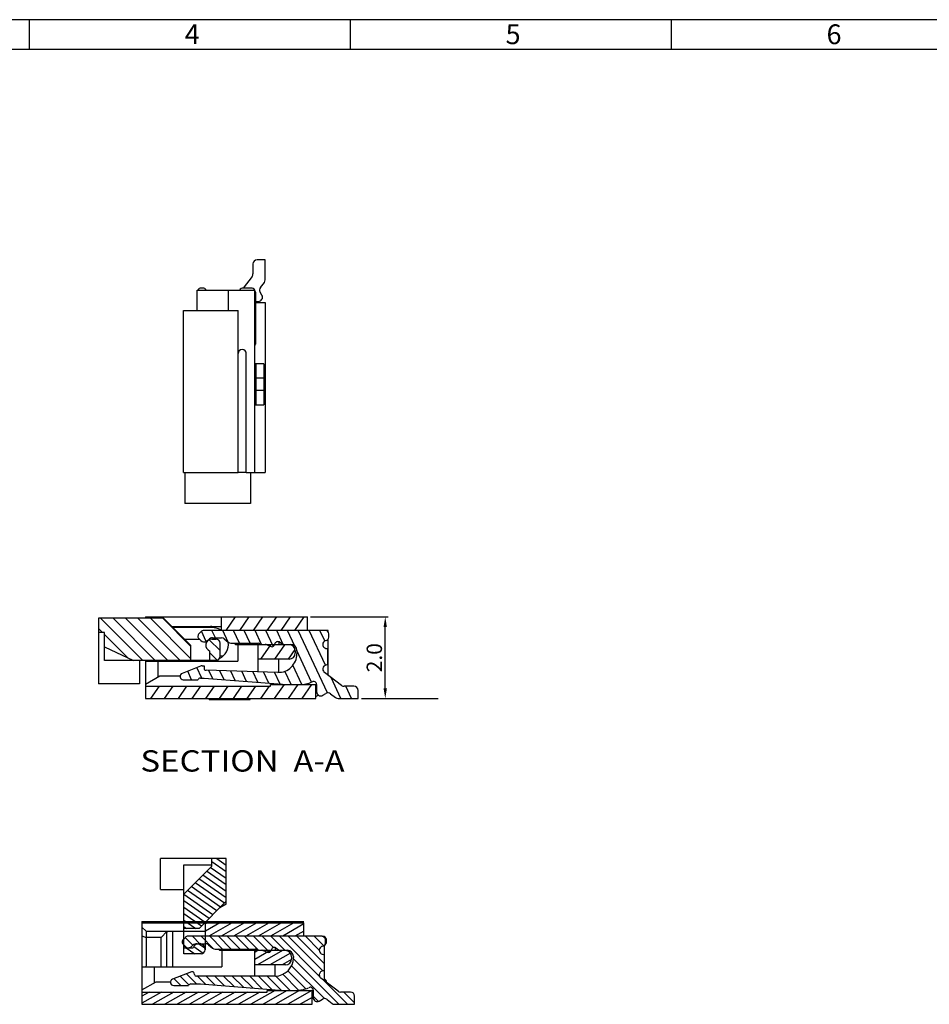
# Model space of a CAD drawing. Extents: x 556.3 to 634.6, y 104.8 to 160.1.
# Drawn here: x 579.5 to 601.7, y 136.1 to 160.1 of the extents above; entities that cross this region are included whole.
import ezdxf
from ezdxf.enums import TextEntityAlignment as Align

# ---------------------------------------------------------------- set-up
doc = ezdxf.new("R2010")
doc.units = 0
doc.header["$LTSCALE"] = 0.64311
doc.header["$MEASUREMENT"] = 0
doc.layers.get('0').update_dxf_attribs({"linetype": 'CONTINUOUS'})
doc.layers.get('Defpoints').update_dxf_attribs({"linetype": 'CONTINUOUS'})
doc.layers.add('DIM', color=6, linetype='CONTINUOUS')
doc.styles.add('A', font='ROMANS.shx', dxfattribs={"height": 1})
doc.styles.add('TEXTSTYLE_0', font='txt', dxfattribs={"width": 0.8})
doc.dimstyles.new('1', dxfattribs={"dimscale": 0.125, "dimtxt": 2, "dimasz": 2, "dimexe": 0.6, "dimexo": 0.6, "dimtad": 1, "dimzin": 1, "dimdsep": 46, "dimtxsty": 'Standard', "dimcen": 2.5, "dimadec": 0, "dimazin": 0, "dimtfac": 1, "dimtmove": 0, "dimatfit": 3, "dimfxl": 1, "dimarcsym": 0})

# ---------------------------------------------------------------- blocks, each defined once
blk = doc.blocks.new('*D156')
at = {"layer": 'Defpoints', "color": 0, "transparency": 16777216}
for p in [(586.563, 145.571), (588.458, 145.571), (587.8, 143.581)]:
    blk.add_point(p, dxfattribs=at)
at = {"layer": 'DIM', "color": 0, "lineweight": -2, "transparency": 16777216}
for p, q in [((586.638, 145.571), (588.533, 145.571)), ((588.458, 143.831), (588.458, 145.321)), ((587.875, 143.581), (588.533, 143.581))]:
    blk.add_line(p, q, dxfattribs=at)
at = {"layer": 'DIM', "color": 0, "transparency": 16777216}
for points in [[(588.416, 145.321), (588.499, 145.321), (588.458, 145.571)], [(588.416, 143.831), (588.499, 143.831), (588.458, 143.581)]]:
    blk.add_solid(points, dxfattribs=at)
at = {"layer": 'DIM', "color": 0, "transparency": 16777216, "insert": (588.192, 144.576), "char_height": 0.25, "attachment_point": 5, "rotation": 90}
blk.add_mtext('{\\H1.5x;2.0}', dxfattribs=at)

msp = doc.modelspace()

# ---------------------------------------------------------------- linework, layer by layer
at = {"linetype": 'Continuous', "lineweight": -3}
for p, q in [((634.552, 160.13), (556.303, 160.13)), ((579.778, 160.13), (579.778, 159.407)), ((587.603, 160.13), (587.603, 159.407)), ((595.428, 160.13), (595.428, 159.407)), ((595.428, 160.13), (595.428, 159.407)), ((633.829, 159.407), (557.027, 159.407))]:
    msp.add_line(p, q, dxfattribs=at)
at = {"color": 7, "linetype": 'Continuous'}
for p, q in [((585.233, 154.175), (585.233, 153.933)), ((585.531, 154.275), (585.333, 154.275)), ((585.531, 153.787), (585.531, 154.275)), ((585.213, 153.872), (584.997, 153.589)), ((585.414, 153.603), (585.51, 153.726)), ((584.007, 153.589), (583.971, 153.589)), ((585.191, 153.589), (584.995, 153.589)), ((585.291, 153.489), (585.291, 152.222)), ((585.452, 153.413), (585.407, 153.491)), ((585.291, 153.263), (585.365, 153.263)), ((585.501, 151.739), (585.291, 151.739)), ((585.301, 151.739), (585.301, 150.739)), ((585.501, 151.739), (585.501, 150.739)), ((585.501, 151.389), (585.301, 151.389)), ((585.501, 151.089), (585.301, 151.089)), ((585.281, 150.739), (585.501, 150.739)), ((581.463, 145.541), (581.463, 143.941)), ((583.053, 145.541), (581.463, 145.541)), ((581.518, 145.541), (582.548, 144.511)), ((581.821, 145.541), (582.851, 144.511)), ((582.124, 145.541), (583.154, 144.511)), ((582.427, 145.541), (583.457, 144.511)), ((582.613, 145.571), (582.613, 145.541)), ((582.613, 145.571), (586.563, 145.571)), ((582.731, 145.541), (583.713, 144.558)), ((583.034, 145.541), (583.713, 144.861)), ((583.053, 145.541), (583.713, 144.881)), ((584.463, 145.241), (584.463, 145.571)), ((584.799, 145.571), (584.568, 145.241)), ((585.134, 145.571), (584.903, 145.241)), ((585.469, 145.571), (585.238, 145.241)), ((585.805, 145.571), (585.574, 145.241)), ((586.14, 145.571), (585.909, 145.241)), ((586.476, 145.571), (586.244, 145.241)), ((586.563, 145.241), (586.563, 145.571)), ((581.463, 145.292), (581.565, 145.191)), ((583.258, 145.336), (584.463, 145.336)), ((584.233, 145.311), (583.283, 145.311)), ((583.36, 145.311), (583.36, 145.336)), ((587.063, 145.241), (584.033, 145.241)), ((584.316, 145.059), (584.231, 145.241)), ((584.629, 144.954), (584.495, 145.241)), ((584.903, 144.929), (584.758, 145.241)), ((585.167, 144.929), (585.021, 145.241)), ((585.444, 144.9), (585.285, 145.241)), ((585.729, 144.854), (585.548, 145.241)), ((585.97, 144.9), (585.811, 145.241)), ((586.252, 144.861), (586.075, 145.241)), ((587.049, 143.717), (586.338, 145.241)), ((586.998, 144.392), (586.602, 145.241)), ((586.984, 144.985), (586.865, 145.241)), ((587.063, 145.213), (587.063, 145.241)), ((581.613, 145.191), (581.463, 145.191)), ((581.613, 144.511), (581.613, 145.191)), ((581.613, 145.142), (582.176, 144.58)), ((583.563, 145.031), (583.928, 145.031)), ((583.891, 145.099), (583.891, 145.08)), ((583.908, 145.053), (583.96, 144.995)), ((583.968, 145.214), (583.918, 145.164)), ((584.092, 144.975), (583.977, 145.221)), ((584.106, 144.984), (584.153, 145.024)), ((584.168, 145.014), (584.433, 144.748)), ((584.233, 145.031), (584.333, 145.031)), ((584.25, 145.059), (584.469, 145.059)), ((584.534, 145.035), (584.629, 144.953)), ((587.063, 144.15), (587.063, 145.025)), ((587.083, 145.076), (587.083, 145.161)), ((581.613, 144.842), (582.323, 144.511)), ((583.713, 144.881), (583.713, 144.511)), ((584.433, 144.611), (584.433, 144.931)), ((584.694, 144.929), (585.367, 144.929)), ((584.813, 144.891), (584.775, 144.929)), ((586.113, 144.891), (584.813, 144.891)), ((584.863, 144.891), (584.863, 144.491)), ((585.363, 144.233), (585.363, 144.891)), ((585.664, 144.891), (585.419, 144.541)), ((585.453, 144.899), (585.53, 144.899)), ((585.553, 144.895), (585.674, 144.849)), ((585.999, 144.891), (585.754, 144.541)), ((585.863, 144.961), (585.863, 144.891)), ((585.876, 144.961), (585.942, 144.912)), ((585.983, 144.899), (586.153, 144.899)), ((586.256, 144.778), (586.09, 144.541)), ((586.663, 143.981), (586.303, 144.751)), ((586.303, 144.749), (586.303, 144.669)), ((587.059, 144.396), (587.059, 144.802)), ((584.333, 144.511), (581.613, 144.511)), ((582.463, 144.511), (582.463, 143.941)), ((582.613, 144.511), (582.613, 143.581)), ((582.713, 144.491), (582.713, 144.511)), ((583.08, 144.491), (583.08, 144.511)), ((583.236, 144.491), (583.236, 144.511)), ((583.36, 144.491), (583.36, 144.511)), ((584.183, 144.511), (584.183, 144.74)), ((584.183, 144.695), (584.361, 144.517)), ((584.498, 144.611), (584.433, 144.611)), ((586.113, 144.541), (585.363, 144.541)), ((585.863, 144.219), (585.863, 144.541)), ((586.263, 144.741), (586.263, 144.691)), ((582.613, 144.491), (584.863, 144.491)), ((582.913, 144.491), (582.913, 144.104)), ((583.956, 144.369), (583.504, 144.194)), ((583.984, 144.077), (583.864, 144.334)), ((583.992, 144.376), (584.039, 144.376)), ((584.039, 144.376), (584.039, 144.319)), ((585.841, 144.219), (584.089, 144.269)), ((584.255, 144.06), (584.159, 144.267)), ((586.425, 143.926), (586.207, 144.393)), ((582.613, 143.931), (582.96, 144.131)), ((582.96, 144.131), (583.455, 144.131)), ((583.533, 144.039), (583.892, 144.039)), ((583.738, 144.039), (583.641, 144.247)), ((583.951, 144.077), (584.04, 144.077)), ((584.04, 144.077), (586.06, 143.921)), ((584.528, 144.039), (584.426, 144.259)), ((584.801, 144.018), (584.692, 144.252)), ((585.075, 143.997), (584.959, 144.244)), ((585.348, 143.976), (585.226, 144.237)), ((585.621, 143.955), (585.493, 144.229)), ((585.894, 143.934), (585.76, 144.222)), ((586.164, 143.921), (586.011, 144.249)), ((587.393, 143.899), (586.973, 144.219)), ((587.376, 143.581), (587.136, 144.095)), ((582.463, 143.941), (581.463, 143.941)), ((582.613, 143.881), (585.663, 143.881)), ((582.944, 143.881), (582.734, 143.581)), ((583.28, 143.881), (583.07, 143.581)), ((583.615, 143.881), (583.405, 143.581)), ((583.951, 143.881), (583.741, 143.581)), ((584.286, 143.881), (584.076, 143.581)), ((584.621, 143.881), (584.411, 143.581)), ((584.957, 143.881), (584.747, 143.581)), ((585.292, 143.881), (585.082, 143.581)), ((585.628, 143.881), (585.417, 143.581)), ((585.663, 143.921), (586.783, 143.921)), ((585.663, 143.881), (585.663, 143.921)), ((585.991, 143.921), (585.753, 143.581)), ((585.863, 143.921), (585.863, 143.936)), ((586.326, 143.921), (586.088, 143.581)), ((586.662, 143.921), (586.424, 143.581)), ((586.763, 143.581), (586.763, 143.921)), ((586.783, 143.926), (586.783, 143.747)), ((587.695, 143.879), (587.453, 143.879)), ((587.639, 143.581), (587.5, 143.879)), ((582.613, 143.581), (586.763, 143.581)), ((584.163, 143.561), (584.163, 143.581)), ((584.163, 143.561), (585.163, 143.561)), ((585.163, 143.561), (585.163, 143.581)), ((586.763, 143.587), (586.759, 143.581)), ((586.933, 143.66), (587.012, 143.705)), ((587.123, 143.698), (587.246, 143.602)), ((587.308, 143.581), (587.795, 143.581)), ((587.795, 143.581), (587.795, 143.779)), ((582.526, 138.142), (582.526, 136.152)), ((582.526, 138.142), (586.476, 138.142)), ((582.626, 137.907), (582.526, 138.007)), ((582.526, 137.798), (582.626, 137.757)), ((582.626, 137.907), (582.626, 137.062)), ((582.626, 137.907), (584.076, 137.907)), ((583.134, 137.898), (582.993, 137.757)), ((583.134, 137.062), (583.134, 137.898)), ((583.275, 137.036), (583.275, 137.907)), ((586.92, 137.786), (583.65, 137.786)), ((583.939, 137.604), (583.757, 137.786)), ((584.273, 137.482), (583.969, 137.786)), ((584.493, 137.474), (584.181, 137.786)), ((584.705, 137.474), (584.393, 137.786)), ((584.917, 137.474), (584.605, 137.786)), ((585.129, 137.474), (584.817, 137.786)), ((585.371, 137.444), (585.029, 137.786)), ((585.633, 137.394), (585.242, 137.786)), ((585.73, 137.51), (585.454, 137.786)), ((586.008, 137.444), (585.666, 137.786)), ((586.857, 136.807), (585.878, 137.786)), ((586.934, 136.942), (586.09, 137.786)), ((586.976, 137.113), (586.302, 137.786)), ((586.85, 137.45), (586.514, 137.786)), ((586.96, 137.553), (586.726, 137.786)), ((582.993, 137.757), (582.626, 137.757)), ((582.993, 137.062), (582.993, 137.757)), ((583.508, 137.644), (583.508, 137.625)), ((583.525, 137.598), (583.576, 137.54)), ((583.585, 137.759), (583.535, 137.709)), ((583.597, 137.522), (583.555, 137.564)), ((583.765, 137.565), (583.578, 137.753)), ((583.722, 137.529), (583.769, 137.569)), ((583.866, 137.604), (584.085, 137.604)), ((584.151, 137.58), (584.245, 137.498)), ((586.996, 137.729), (586.942, 137.783)), ((587, 137.622), (587, 137.706)), ((587.026, 137.65), (587.026, 137.686)), ((584.311, 137.474), (585.283, 137.474)), ((585.37, 137.444), (585.447, 137.444)), ((585.47, 137.44), (585.59, 137.395)), ((585.792, 137.506), (585.858, 137.458)), ((585.899, 137.444), (586.07, 137.444)), ((586.976, 137.325), (586.956, 137.345)), ((586.976, 136.941), (586.976, 137.348)), ((586.976, 136.264), (586.173, 137.067)), ((587.326, 136.126), (586.217, 137.235)), ((586.22, 137.294), (586.22, 137.264)), ((582.826, 137.036), (582.826, 136.675)), ((583.732, 136.918), (583.271, 136.739)), ((583.86, 136.622), (583.611, 136.871)), ((583.807, 136.851), (583.798, 136.884)), ((586.345, 136.471), (585.958, 136.857)), ((586.522, 136.506), (586.084, 136.944)), ((583.3, 136.584), (583.658, 136.584)), ((583.474, 136.584), (583.306, 136.752)), ((583.669, 136.601), (583.458, 136.812)), ((583.717, 136.622), (583.957, 136.622)), ((585.77, 136.814), (583.855, 136.814)), ((584.082, 136.612), (583.88, 136.814)), ((583.957, 136.622), (585.976, 136.466)), ((584.312, 136.595), (584.092, 136.814)), ((584.542, 136.577), (584.304, 136.814)), ((584.772, 136.559), (584.517, 136.814)), ((585.001, 136.541), (584.729, 136.814)), ((585.231, 136.524), (584.941, 136.814)), ((585.461, 136.506), (585.153, 136.814)), ((585.691, 136.488), (585.365, 136.814)), ((585.921, 136.47), (585.577, 136.814)), ((586.137, 136.466), (585.788, 136.816)), ((587.309, 136.445), (586.889, 136.765)), ((587.538, 136.126), (586.933, 136.731)), ((587.026, 136.661), (587.026, 136.663)), ((585.976, 136.466), (586.287, 136.466)), ((586.7, 136.366), (586.676, 136.366)), ((586.7, 136.472), (586.7, 136.292)), ((587.612, 136.424), (587.37, 136.424)), ((587.712, 136.165), (587.452, 136.424)), ((586.83, 136.197), (586.7, 136.328)), ((586.85, 136.205), (586.928, 136.251)), ((587.039, 136.243), (587.163, 136.147)), ((587.224, 136.126), (587.712, 136.126)), ((587.712, 136.126), (587.712, 136.324))]:
    msp.add_line(p, q, dxfattribs=at)
at = {"linetype": 'Continuous'}
for p, q in [((583.871, 153.539), (585.281, 153.539)), ((583.871, 153.039), (583.871, 153.539)), ((584.626, 153.539), (584.626, 153.039)), ((585.281, 149.089), (585.281, 153.539)), ((585.291, 153.239), (585.531, 153.239)), ((585.531, 153.239), (585.531, 149.089)), ((583.541, 149.089), (583.541, 153.039)), ((583.541, 153.039), (584.871, 153.039)), ((584.871, 149.089), (584.871, 153.039)), ((585.071, 149.089), (585.071, 151.989)), ((583.541, 149.089), (584.871, 149.089)), ((583.571, 149.089), (583.571, 148.339)), ((585.071, 149.089), (584.871, 149.089)), ((585.071, 149.089), (585.531, 149.089)), ((585.171, 149.089), (585.171, 148.339)), ((585.171, 148.339), (583.571, 148.339)), ((584.577, 139.677), (582.977, 139.677)), ((582.977, 138.927), (582.977, 139.677)), ((583.547, 137.357), (583.547, 139.527)), ((583.547, 139.527), (584.227, 139.527)), ((583.547, 138.814), (584.227, 139.494)), ((584.193, 139.472), (584.577, 139.203)), ((584.227, 139.494), (584.227, 139.664)), ((584.227, 139.607), (584.577, 139.362)), ((584.355, 139.677), (584.577, 139.521)), ((584.577, 138.571), (584.577, 139.677)), ((584.007, 139.286), (584.577, 138.886)), ((584.1, 139.379), (584.577, 139.045)), ((583.727, 139.006), (584.444, 138.503)), ((583.82, 139.099), (584.537, 138.597)), ((583.913, 139.192), (584.577, 138.727)), ((582.977, 138.927), (583.547, 138.927)), ((583.547, 138.814), (584.257, 138.317)), ((583.633, 138.912), (584.351, 138.41)), ((583.547, 138.655), (584.164, 138.223)), ((584.577, 138.637), (583.917, 137.977)), ((584.577, 138.571), (584.422, 138.481)), ((583.547, 138.496), (584.071, 138.13)), ((583.547, 138.338), (583.977, 138.037)), ((582.526, 138.116), (586.476, 138.116)), ((582.526, 138.116), (582.526, 138.086)), ((583.547, 138.179), (583.837, 137.977)), ((584.067, 138.127), (584.067, 137.604)), ((584.076, 137.786), (584.076, 138.116)), ((586.476, 137.786), (586.476, 138.116)), ((583.134, 137.856), (583.134, 137.873)), ((583.547, 138.02), (583.61, 137.977)), ((583.917, 137.977), (583.547, 137.977)), ((586.92, 137.786), (586.975, 137.786)), ((586.976, 137.763), (586.976, 137.786)), ((583.915, 137.604), (584.059, 137.503)), ((584.067, 137.671), (584.067, 137.457)), ((586.976, 137.348), (586.976, 137.565)), ((583.547, 137.507), (583.776, 137.507)), ((583.967, 137.357), (583.547, 137.357)), ((583.601, 137.507), (583.815, 137.357)), ((583.791, 137.533), (584.019, 137.373)), ((584.426, 137.436), (584.388, 137.474)), ((586.026, 137.436), (584.426, 137.436)), ((584.476, 137.436), (584.476, 137.036)), ((585.276, 136.814), (585.276, 137.436)), ((585.776, 137.511), (585.776, 137.436)), ((586.026, 137.086), (585.276, 137.086)), ((585.776, 136.814), (585.776, 137.086)), ((586.176, 137.286), (586.176, 137.236)), ((582.526, 137.056), (582.526, 136.486)), ((582.526, 137.036), (584.476, 137.036)), ((582.626, 137.036), (582.626, 137.056)), ((582.826, 137.036), (582.826, 136.649)), ((582.993, 137.036), (582.993, 137.056)), ((583.134, 137.036), (583.134, 137.056)), ((586.976, 136.699), (586.976, 136.941)), ((582.526, 136.476), (582.872, 136.676)), ((582.872, 136.676), (583.221, 136.676)), ((582.526, 136.486), (582.526, 136.126)), ((582.526, 136.426), (585.576, 136.426)), ((585.576, 136.466), (585.976, 136.466)), ((585.576, 136.426), (585.576, 136.466)), ((585.776, 136.466), (585.776, 136.482)), ((586.287, 136.466), (586.7, 136.466)), ((586.676, 136.126), (586.676, 136.466)), ((582.526, 136.126), (586.676, 136.126))]:
    msp.add_line(p, q, dxfattribs=at)
at = {"color": 2, "linetype": 'Continuous'}
for p, q in [((584.428, 138.116), (584.076, 137.913)), ((584.128, 138.116), (584.076, 138.086)), ((584.728, 138.116), (584.157, 137.786)), ((585.028, 138.116), (584.457, 137.786)), ((585.328, 138.116), (584.757, 137.786)), ((585.628, 138.116), (585.057, 137.786)), ((585.928, 138.116), (585.357, 137.786)), ((586.228, 138.116), (585.657, 137.786)), ((586.476, 138.086), (585.957, 137.786)), ((586.476, 137.913), (586.257, 137.786)), ((585.651, 137.436), (585.276, 137.22)), ((585.351, 137.436), (585.276, 137.393)), ((585.951, 137.436), (585.344, 137.086)), ((586.144, 137.374), (585.644, 137.086)), ((586.172, 137.218), (585.944, 137.086)), ((583.001, 136.426), (582.526, 136.152)), ((582.701, 136.426), (582.526, 136.325)), ((583.301, 136.426), (582.782, 136.126)), ((583.601, 136.426), (583.082, 136.126)), ((583.901, 136.426), (583.382, 136.126)), ((584.201, 136.426), (583.682, 136.126)), ((584.501, 136.426), (583.982, 136.126)), ((584.801, 136.426), (584.282, 136.126)), ((585.101, 136.426), (584.582, 136.126)), ((585.401, 136.426), (584.882, 136.126)), ((585.77, 136.466), (585.182, 136.126)), ((586.07, 136.466), (585.482, 136.126)), ((586.37, 136.466), (585.782, 136.126)), ((586.67, 136.466), (586.082, 136.126)), ((586.676, 136.296), (586.382, 136.126))]:
    msp.add_line(p, q, dxfattribs=at)
at = {"color": 7, "linetype": 'Continuous'}
for centre, radius, start, end in [((585.333, 154.175), 0.1, 90, 180), ((585.133, 153.933), 0.1, 322.6978, 0), ((585.431, 153.787), 0.1, 322.1812, 0), ((583.971, 153.489), 0.1, 90, 149.6444), ((584.007, 153.489), 0.1, 30.2731, 90), ((584.995, 153.489), 0.1, 90, 149.7269), ((585.191, 153.489), 0.1, 30, 90), ((585.191, 153.489), 0.1, 0, 24.9111), ((585.365, 153.363), 0.1, 270, 29.9982), ((585.493, 153.541), 0.1, 142.1813, 210.0015), ((585.191, 152.222), 0.1, 334.7651, 0), ((585.291, 151.939), 0.2, 267.0722, 270), ((584.033, 145.149), 0.092, 90, 135), ((584.233, 144.911), 0.425, 90, 109.0355), ((584.233, 144.911), 0.4, 59.1367, 90), ((587.003, 145.161), 0.08, 0, 90), ((583.983, 145.099), 0.092, 135, 180), ((583.983, 145.119), 0.1, 203.0739, 221.314), ((584.038, 145.064), 0.105, 221.314, 310.1948), ((584.233, 144.881), 0.15, 90, 250.5288), ((584.25, 144.909), 0.15, 90, 130.1948), ((584.333, 144.931), 0.1, 0, 90), ((584.469, 144.959), 0.1, 49.3022, 90), ((587.033, 144.899), 0.1, 99.5941, 285.0001), ((587.003, 145.076), 0.08, 279.5941, 0), ((584.233, 144.911), 0.4, 297.6203, 6.0869), ((584.694, 145.029), 0.1, 229.3022, 270), ((585.367, 144.859), 0.07, 51.7871, 90), ((585.453, 144.969), 0.07, 231.7871, 270), ((585.53, 144.834), 0.065, 69.2838, 90), ((585.697, 144.91), 0.065, 249.2838, 351.6235), ((585.84, 144.889), 0.08, 63.4383, 171.6235), ((585.983, 144.969), 0.07, 233.8389, 270), ((586.113, 144.741), 0.15, 0, 90), ((586.153, 144.749), 0.15, 0, 90), ((584.233, 144.911), 0.425, 250.9645, 263.2538), ((584.333, 144.611), 0.1, 270, 0), ((585.853, 144.669), 0.45, 268.375, 0), ((586.113, 144.691), 0.15, 270, 0), ((583.992, 144.276), 0.1, 90, 111.2656), ((584.089, 144.319), 0.05, 180, 270.0003), ((587.033, 144.299), 0.1, 74.9999, 232.6961), ((583.533, 144.119), 0.08, 111.2656, 270), ((583.951, 144.012), 0.065, 90, 155.2033), ((586.351, 144.77), 0.85, 271.3187, 292.3672), ((586.713, 143.926), 0.07, 0, 123.7469), ((587.453, 143.979), 0.1, 232.6961, 270), ((587.695, 143.779), 0.1, 0, 90), ((586.713, 143.771), 0.15, 289.5991, 316.4599), ((586.883, 143.747), 0.1, 180, 300), ((587.062, 143.619), 0.1, 52.1819, 120), ((587.308, 143.681), 0.1, 232.1819, 270), ((583.65, 137.694), 0.092, 90, 135), ((586.92, 137.706), 0.08, 0, 90), ((583.6, 137.644), 0.092, 135, 180), ((583.6, 137.664), 0.1, 203.0739, 221.314), ((583.866, 137.454), 0.15, 90, 130.1953), ((584.085, 137.504), 0.1, 49.3018, 90), ((586.92, 137.622), 0.08, 279.5941, 0), ((586.926, 137.686), 0.1, 0, 59.6444), ((586.926, 137.65), 0.1, 300.2731, 360), ((583.655, 137.609), 0.105, 221.314, 310.1953), ((584.311, 137.574), 0.1, 229.3018, 270), ((585.283, 137.404), 0.07, 51.7866, 90), ((585.37, 137.514), 0.07, 231.7866, 270), ((585.447, 137.379), 0.065, 69.2841, 90), ((585.613, 137.455), 0.065, 249.2841, 351.6232), ((585.756, 137.434), 0.08, 63.4358, 171.6232), ((585.899, 137.514), 0.07, 233.8391, 270), ((586.07, 137.294), 0.15, 0, 90), ((586.95, 137.444), 0.1, 99.5941, 285.0001), ((585.77, 137.264), 0.45, 270, 0), ((583.75, 136.872), 0.05, 15.0002, 111.2656), ((583.855, 136.864), 0.05, 195.0002, 270), ((586.95, 136.844), 0.1, 74.9999, 232.6961), ((583.3, 136.664), 0.08, 111.2656, 270), ((583.717, 136.557), 0.065, 90, 155.2033), ((586.926, 136.663), 0.1, 0, 59.7269), ((586.267, 137.315), 0.85, 271.3187, 292.3672), ((586.63, 136.472), 0.07, 0, 123.7469), ((587.37, 136.524), 0.1, 232.6961, 270), ((587.612, 136.324), 0.1, 0, 90), ((586.8, 136.292), 0.1, 180, 300), ((586.978, 136.164), 0.1, 52.1816, 120), ((587.224, 136.226), 0.1, 232.1816, 270)]:
    msp.add_arc(centre, radius, start, end, dxfattribs=at)
at = {"linetype": 'Continuous'}
for centre, radius, start, end in [((584.971, 151.989), 0.1, 0, 180), ((583.917, 137.457), 0.15, 0, 160.5288), ((583.967, 137.457), 0.1, 270, 0), ((586.026, 137.286), 0.15, 0, 90), ((586.026, 137.236), 0.15, 270, 0)]:
    msp.add_arc(centre, radius, start, end, dxfattribs=at)
at = {"color": 7, "linetype": 'Continuous'}
msp.add_spline([(583.134, 137.898), (583.137, 137.901), (583.14, 137.904), (583.143, 137.907)], degree=3, dxfattribs=at)
at = {"linetype": 'Continuous'}
msp.add_spline([(583.134, 137.873), (583.137, 137.876), (583.14, 137.878), (583.143, 137.881)], degree=3, dxfattribs=at)
at = {"layer": 'DIM', "color": 3}
msp.add_line((588.533, 143.581), (589.748, 143.581), dxfattribs=at)

# ---------------------------------------------------------------- texts
at = {"color": 7, "linetype": 'Continuous', "style": 'TEXTSTYLE_0'}
for s, width, p, p2 in [('SECTION  ', 0.830769, (582.488, 141.8), (586.221, 141.8)), ('A-A', 0.9, (586.221, 141.8), (587.465, 141.8))]:
    msp.add_text(s, height=0.5185, dxfattribs=dict(at, width=width)).set_placement(p, p2, align=Align.FIT)
at = {"linetype": 'Continuous', "lineweight": -3, "char_height": 0.482, "width": 0.26404, "attachment_point": 1, "style": 'A'}
for s, insert in [('4', (583.568, 160.016)), ('5', (591.393, 160.016)), ('6', (599.218, 160.016))]:
    msp.add_mtext(s, dxfattribs=dict(at, insert=insert))

# ---------------------------------------------------------------- dimensions: what is measured, and where the dimension line sits
at = {"layer": 'DIM', "color": 7}
dim = msp.add_linear_dim(base=(588.458, 145.571), p1=(587.8, 143.581), p2=(586.563, 145.571), angle=270, text='{\\H1.5x;<>}', dimstyle='1', override={"dimdec": 1}, dxfattribs=at)
dim.commit()
dim.dimension.update_dxf_attribs({"geometry": '*D156', "text_midpoint": (588.192, 144.576)})

doc.saveas('drawing.dxf')
